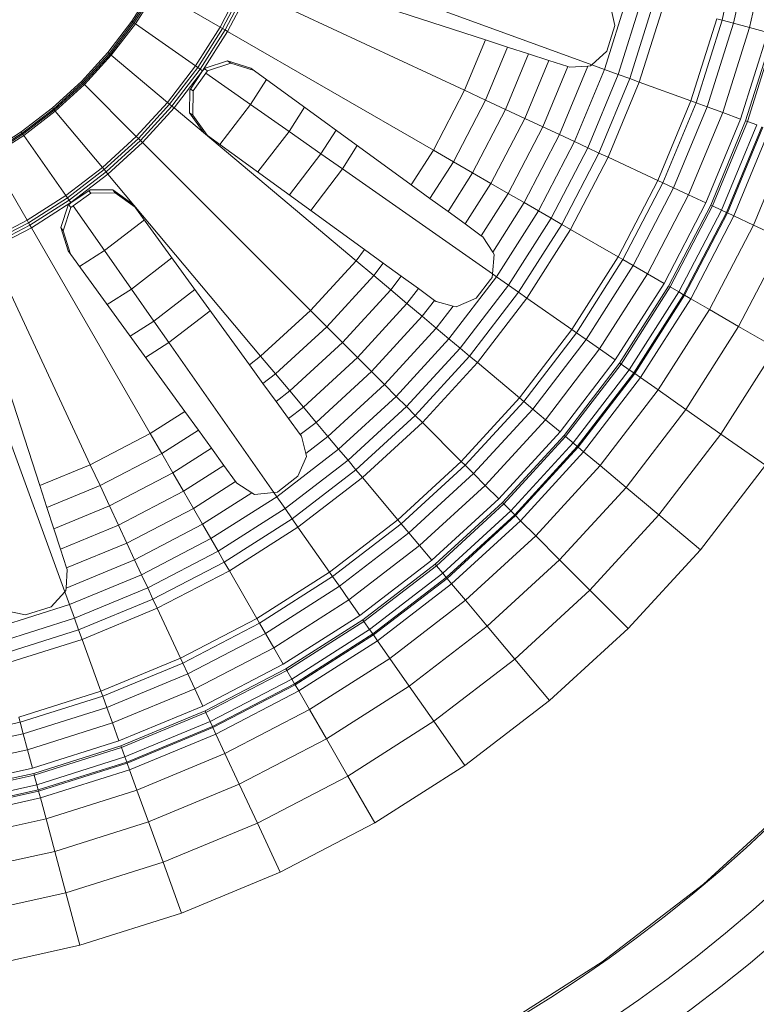
# Paper-space layout 'Foglio4' of a CAD drawing. Units: millimetres. Extents: x 5 to 757, y 5 to 292.
# Drawn here: x 617 to 622, y 162 to 170 of the extents above; entities that cross this region are included whole.
import ezdxf

# ---------------------------------------------------------------- set-up
doc = ezdxf.new("R2010")
doc.units = ezdxf.units.MM

psp = doc.layouts.new('Foglio4')

# ---------------------------------------------------------------- linework, layer by layer
at = {"color": 7, "linetype": 'Continuous', "lineweight": 15}
for p, q in [((621.9466, 170.3549), (621.8056, 169.7191)), ((622.0339, 170.3395), (621.8913, 169.6961)), ((622.1566, 170.3178), (622.0116, 169.6639)), ((620.0261, 169.5711), (618.6054, 170.0327)), ((617.3666, 169.7105), (617.5252, 169.9594)), ((617.3756, 169.7042), (617.5347, 169.9539)), ((618.1909, 169.9744), (618.031, 169.6674)), ((618.2104, 169.9653), (618.0498, 169.6566)), ((618.2302, 169.9561), (618.0686, 169.6457)), ((617.3846, 169.6979), (617.5442, 169.9484)), ((617.5537, 169.943), (617.3936, 169.6916)), ((617.5537, 169.943), (618.031, 169.6674)), ((618.2497, 169.9469), (618.0873, 169.6349)), ((619.869, 169.1919), (618.2497, 169.9469)), ((621.0974, 169.9088), (620.9208, 169.3488)), ((621.2033, 169.8805), (621.0238, 169.3113)), ((619.592, 169.8324), (620.8255, 169.3835)), ((620.9648, 169.8367), (620.9987, 169.6785)), ((621.2934, 169.8563), (621.1115, 169.2794)), ((621.3666, 169.8367), (621.1827, 169.2534)), ((617.1869, 169.4763), (617.3666, 169.7105)), ((617.1954, 169.4692), (617.3756, 169.7042)), ((617.2038, 169.4622), (617.3846, 169.6979)), ((617.3936, 169.6916), (617.2121, 169.4552)), ((617.3666, 169.7105), (617.3756, 169.7042)), ((617.3756, 169.7042), (617.3846, 169.6979)), ((617.3846, 169.6979), (617.3936, 169.6916)), ((617.3936, 169.6916), (617.8451, 169.3755)), ((618.031, 169.6674), (617.8451, 169.3755)), ((618.0498, 169.6566), (617.8628, 169.3631)), ((618.0498, 169.6566), (618.031, 169.6674)), ((618.0686, 169.6457), (618.0498, 169.6566)), ((620.9987, 169.6785), (620.9387, 169.4858)), ((621.7661, 169.7297), (621.5713, 169.112)), ((621.8056, 169.7191), (621.6098, 169.098)), ((621.8913, 169.6961), (621.6931, 169.0677)), ((621.8056, 169.7191), (621.7661, 169.7297)), ((621.8913, 169.6961), (621.8056, 169.7191)), ((622.0116, 169.6639), (621.8102, 169.025)), ((622.0116, 169.6639), (621.8913, 169.6961)), ((622.1505, 169.6267), (622.0116, 169.6639)), ((618.0686, 169.6457), (617.8806, 169.3506)), ((618.0873, 169.6349), (617.8983, 169.3382)), ((618.0873, 169.6349), (618.0686, 169.6457)), ((618.0873, 169.6349), (619.6346, 168.7416)), ((622.1505, 169.6267), (621.9453, 168.9759)), ((621.9829, 168.9622), (622.1892, 169.6163)), ((621.996, 168.9574), (622.2026, 169.6127)), ((620.0261, 169.5711), (619.869, 169.1919)), ((620.1912, 169.5174), (620.026, 169.1187)), ((620.1912, 169.5174), (620.0261, 169.5711)), ((620.3508, 169.4656), (620.1912, 169.5174)), ((616.9875, 169.2587), (617.1869, 169.4763)), ((616.9953, 169.2509), (617.1954, 169.4692)), ((617.0031, 169.2431), (617.2038, 169.4622)), ((617.2121, 169.4552), (617.0108, 169.2354)), ((617.1869, 169.4763), (617.1954, 169.4692)), ((617.1954, 169.4692), (617.2038, 169.4622)), ((617.2038, 169.4622), (617.2121, 169.4552)), ((617.2121, 169.4552), (617.6344, 169.1009)), ((620.3508, 169.4656), (620.1777, 169.0479)), ((620.5028, 169.4161), (620.3508, 169.4656)), ((620.9387, 169.4858), (620.8255, 169.3835)), ((617.8451, 169.3755), (617.6344, 169.1009)), ((617.8628, 169.3631), (617.6509, 169.087)), ((617.8451, 169.3755), (617.8628, 169.3631)), ((617.8628, 169.3631), (617.8806, 169.3506)), ((617.9176, 169.3579), (618.0869, 169.4142)), ((618.111, 169.3967), (617.936, 169.3384)), ((618.0869, 169.4142), (618.2616, 169.3581)), ((618.0869, 169.4142), (618.111, 169.3967)), ((618.2858, 169.3405), (618.111, 169.3967)), ((620.5028, 169.4161), (620.3224, 168.9805)), ((620.6455, 169.3698), (620.4581, 168.9172)), ((620.6455, 169.3698), (620.5028, 169.4161)), ((620.7963, 169.3734), (620.5831, 168.8588)), ((620.6577, 169.3658), (620.6455, 169.3698)), ((620.7963, 169.3734), (620.6577, 169.3658)), ((620.8155, 169.3748), (620.7963, 169.3734)), ((620.8255, 169.3835), (620.8155, 169.3748)), ((620.9208, 169.3488), (620.8255, 169.3835)), ((617.8806, 169.3506), (617.6676, 169.073)), ((617.8983, 169.3382), (617.6841, 169.0591)), ((617.8026, 169.1923), (617.8995, 169.3373)), ((617.9232, 169.3207), (617.8269, 169.1885)), ((617.8806, 169.3506), (617.8983, 169.3382)), ((617.8983, 169.3382), (617.8995, 169.3373)), ((617.8995, 169.3373), (617.9176, 169.3579)), ((617.9143, 169.3542), (617.936, 169.3384)), ((617.936, 169.3384), (617.9232, 169.3207)), ((617.9232, 169.3207), (618.2594, 169.0854)), ((618.2616, 169.3581), (619.4686, 168.4811)), ((620.9208, 169.3488), (620.6961, 168.8062)), ((621.0238, 169.3113), (620.7954, 168.7599)), ((621.0238, 169.3113), (620.9208, 169.3488)), ((621.1115, 169.2794), (621.0238, 169.3113)), ((616.7699, 169.0593), (616.9875, 169.2587)), ((616.777, 169.0508), (616.9953, 169.2509)), ((616.784, 169.0424), (617.0031, 169.2431)), ((617.0108, 169.2354), (616.791, 169.0341)), ((616.9875, 169.2587), (616.9953, 169.2509)), ((616.9953, 169.2509), (617.0031, 169.2431)), ((617.0031, 169.2431), (617.0108, 169.2354)), ((617.0108, 169.2354), (617.4005, 168.8457)), ((618.2594, 169.0854), (618.3788, 169.2729)), ((621.1115, 169.2794), (620.8799, 168.7204)), ((621.1827, 169.2534), (620.9486, 168.6884)), ((621.1827, 169.2534), (621.1115, 169.2794)), ((621.5713, 169.112), (621.1827, 169.2534)), ((617.8016, 169.0214), (617.8026, 169.1923)), ((617.8089, 169.2016), (617.8269, 169.1885)), ((617.8269, 169.1885), (617.8258, 169.0039)), ((619.869, 169.1919), (619.6346, 168.7416)), ((620.026, 169.1187), (619.869, 169.1919)), ((617.6344, 169.1009), (617.4005, 168.8457)), ((617.6509, 169.087), (617.4158, 168.8304)), ((617.6676, 169.073), (617.4312, 168.815)), ((617.6344, 169.1009), (617.6509, 169.087)), ((617.6509, 169.087), (617.6676, 169.073)), ((617.6676, 169.073), (617.6841, 169.0591)), ((618.0291, 168.7853), (618.2594, 169.0854)), ((618.2594, 169.0854), (618.5488, 168.8827)), ((618.5488, 168.8827), (618.6649, 169.065)), ((620.026, 169.1187), (619.7846, 168.655)), ((620.1777, 169.0479), (620.026, 169.1187)), ((621.5713, 169.112), (621.3235, 168.5136)), ((621.6098, 169.098), (621.3606, 168.4963)), ((621.6931, 169.0677), (621.4409, 168.4589)), ((621.6098, 169.098), (621.5713, 169.112)), ((621.6931, 169.0677), (621.6098, 169.098)), ((621.8102, 169.025), (621.6931, 169.0677)), ((616.5357, 168.8796), (616.7699, 169.0593)), ((616.542, 168.8706), (616.777, 169.0508)), ((616.5483, 168.8616), (616.784, 169.0424)), ((616.791, 169.0341), (616.5546, 168.8526)), ((616.7699, 169.0593), (616.777, 169.0508)), ((616.777, 169.0508), (616.784, 169.0424)), ((616.784, 169.0424), (616.791, 169.0341)), ((616.791, 169.0341), (617.1453, 168.6118)), ((617.6841, 169.0591), (617.4465, 168.7997)), ((619.0528, 167.9107), (617.6841, 169.0591)), ((617.9091, 168.8725), (617.8016, 169.0214)), ((617.8258, 169.0039), (617.8016, 169.0214)), ((617.8258, 169.0039), (617.9333, 168.855)), ((620.1777, 169.0479), (619.9296, 168.5712)), ((620.3224, 168.9805), (620.1777, 169.0479)), ((621.8102, 169.025), (621.5539, 168.4062)), ((621.9453, 168.9759), (621.8102, 169.025)), ((620.3224, 168.9805), (620.0678, 168.4914)), ((620.4581, 168.9172), (620.1975, 168.4166)), ((620.4581, 168.9172), (620.3224, 168.9805)), ((620.5831, 168.8588), (620.4581, 168.9172)), ((621.9453, 168.9759), (621.6842, 168.3454)), ((621.7204, 168.3285), (621.9829, 168.9622)), ((621.733, 168.3227), (621.996, 168.9574)), ((621.8007, 168.2911), (622.0661, 168.9319)), ((621.8378, 168.2738), (622.1046, 168.9179)), ((621.9829, 168.9622), (621.996, 168.9574)), ((621.996, 168.9574), (622.0661, 168.9319)), ((616.2868, 168.721), (616.5357, 168.8796)), ((616.2923, 168.7115), (616.542, 168.8706)), ((616.2978, 168.702), (616.5483, 168.8616)), ((616.5546, 168.8526), (616.3032, 168.6925)), ((616.5357, 168.8796), (616.542, 168.8706)), ((616.542, 168.8706), (616.5483, 168.8616)), ((616.5483, 168.8616), (616.5546, 168.8526)), ((616.5546, 168.8526), (616.8707, 168.4011)), ((617.4005, 168.8457), (617.1453, 168.6118)), ((617.4005, 168.8457), (617.4158, 168.8304)), ((619.1173, 167.9947), (617.9091, 168.8725)), ((618.3148, 168.5778), (618.5488, 168.8827)), ((618.5488, 168.8827), (618.7891, 168.7144)), ((618.7891, 168.7144), (618.9025, 168.8924)), ((620.5831, 168.8588), (620.317, 168.3476)), ((620.6961, 168.8062), (620.5831, 168.8588)), ((622.1126, 168.915), (621.8455, 168.2702)), ((622.1633, 168.8965), (621.8944, 168.2474)), ((617.4158, 168.8304), (617.1592, 168.5953)), ((617.4312, 168.815), (617.1732, 168.5786)), ((617.4465, 168.7997), (617.1871, 168.5621)), ((617.4158, 168.8304), (617.4312, 168.815)), ((617.4312, 168.815), (617.4465, 168.7997)), ((618.7098, 167.5364), (617.4465, 168.7997)), ((618.951, 168.6011), (619.0626, 168.7761)), ((620.6961, 168.8062), (620.4249, 168.2853)), ((620.7954, 168.7599), (620.6961, 168.8062)), ((622.3151, 168.8413), (622.0408, 168.1791)), ((618.552, 168.4054), (618.7891, 168.7144)), ((618.7891, 168.7144), (618.951, 168.6011)), ((619.4686, 168.4811), (619.6346, 168.7416)), ((619.7846, 168.655), (619.6346, 168.7416)), ((620.7954, 168.7599), (620.5198, 168.2305)), ((620.8799, 168.7204), (620.6006, 168.1838)), ((620.8799, 168.7204), (620.7954, 168.7599)), ((620.9486, 168.6884), (620.8799, 168.7204)), ((616.3032, 168.6925), (616.5788, 168.2152)), ((619.7846, 168.655), (619.6089, 168.3792)), ((619.9296, 168.5712), (619.7846, 168.655)), ((620.9486, 168.6884), (620.6662, 168.1459)), ((621.3235, 168.5136), (620.9486, 168.6884)), ((617.1453, 168.6118), (616.8707, 168.4011)), ((617.1592, 168.5953), (616.8831, 168.3834)), ((617.1732, 168.5786), (616.8956, 168.3656)), ((617.1871, 168.5621), (616.908, 168.3479)), ((617.1592, 168.5953), (617.1453, 168.6118)), ((617.1732, 168.5786), (617.1592, 168.5953)), ((617.1871, 168.5621), (617.1732, 168.5786)), ((617.1871, 168.5621), (618.3355, 167.1934)), ((618.7118, 168.2893), (618.951, 168.6011)), ((618.951, 168.6011), (620.0785, 167.8116)), ((619.9296, 168.5712), (619.7445, 168.2807)), ((620.0678, 168.4914), (619.9296, 168.5712)), ((619.4686, 168.4811), (619.6089, 168.3792)), ((620.0678, 168.4914), (619.8737, 168.1868)), ((620.1975, 168.4166), (620.0678, 168.4914)), ((621.3235, 168.5136), (621.0244, 167.9391)), ((621.3606, 168.4963), (621.0599, 167.9187)), ((621.3606, 168.4963), (621.3235, 168.5136)), ((621.4409, 168.4589), (621.3606, 168.4963)), ((616.8707, 168.4011), (616.5788, 168.2152)), ((616.8707, 168.4011), (616.8831, 168.3834)), ((616.9089, 168.3467), (617.0539, 168.4436)), ((617.0577, 168.4193), (616.9255, 168.323)), ((617.0446, 168.4373), (617.0577, 168.4193)), ((617.0539, 168.4436), (617.2248, 168.4446)), ((617.2423, 168.4204), (617.0577, 168.4193)), ((617.2248, 168.4446), (617.3737, 168.3371)), ((617.2248, 168.4446), (617.2423, 168.4204)), ((617.3912, 168.3129), (617.2423, 168.4204)), ((620.1975, 168.4166), (619.995, 168.0987)), ((620.317, 168.3476), (620.1975, 168.4166)), ((621.4409, 168.4589), (621.1367, 167.8743)), ((621.5539, 168.4062), (621.2446, 167.812)), ((621.5539, 168.4062), (621.4409, 168.4589)), ((621.6842, 168.3454), (621.5539, 168.4062)), ((616.8831, 168.3834), (616.5896, 168.1964)), ((616.8956, 168.3656), (616.6005, 168.1776)), ((616.908, 168.3479), (616.6113, 168.1589)), ((616.832, 168.1593), (616.8883, 168.3286)), ((616.8831, 168.3834), (616.8956, 168.3656)), ((616.8883, 168.3286), (616.9089, 168.3467)), ((616.892, 168.3319), (616.9078, 168.3102)), ((616.8956, 168.3656), (616.908, 168.3479)), ((616.908, 168.3479), (616.9089, 168.3467)), ((617.3737, 168.3371), (618.2515, 167.1289)), ((619.6089, 168.3792), (619.7445, 168.2807)), ((620.317, 168.3476), (620.0804, 167.9762)), ((620.4249, 168.2853), (620.317, 168.3476)), ((621.6842, 168.3454), (621.3691, 167.7401)), ((621.4037, 167.7201), (621.7204, 168.3285)), ((621.7204, 168.3285), (621.733, 168.3227)), ((616.9078, 168.3102), (616.8495, 168.1352)), ((616.9255, 168.323), (616.9078, 168.3102)), ((616.9255, 168.323), (617.1608, 167.9868)), ((619.7445, 168.2807), (619.8737, 168.1868)), ((620.4249, 168.2853), (620.1094, 167.79)), ((620.5198, 168.2305), (620.4249, 168.2853)), ((621.4158, 167.7132), (621.733, 168.3227)), ((621.4804, 167.6759), (621.8007, 168.2911)), ((621.8378, 168.2738), (621.5159, 167.6554)), ((621.8455, 168.2702), (621.5233, 167.6511)), ((621.733, 168.3227), (621.8007, 168.2911)), ((621.8007, 168.2911), (621.8378, 168.2738)), ((621.8378, 168.2738), (621.8455, 168.2702)), ((621.8944, 168.2474), (621.8455, 168.2702)), ((616.5788, 168.2152), (616.2718, 168.0553)), ((616.5896, 168.1964), (616.2809, 168.0358)), ((616.6005, 168.1776), (616.2901, 168.016)), ((616.5788, 168.2152), (616.5896, 168.1964)), ((616.5896, 168.1964), (616.6005, 168.1776)), ((616.6005, 168.1776), (616.6113, 168.1589)), ((617.1608, 167.9868), (617.4609, 168.2171)), ((619.8737, 168.1868), (619.995, 168.0987)), ((620.5198, 168.2305), (620.1991, 167.7271)), ((620.6006, 168.1838), (620.2756, 167.6736)), ((620.6006, 168.1838), (620.5198, 168.2305)), ((620.6662, 168.1459), (620.6006, 168.1838)), ((621.8944, 168.2474), (621.57, 167.6242)), ((622.0408, 168.1791), (621.7099, 167.5434)), ((622.0408, 168.1791), (621.8944, 168.2474)), ((622.2711, 168.0717), (622.0408, 168.1791)), ((616.6113, 168.1589), (616.2993, 167.9965)), ((617.5046, 166.6116), (616.6113, 168.1589)), ((616.8881, 167.9846), (616.832, 168.1593)), ((616.8495, 168.1352), (616.832, 168.1593)), ((616.8495, 168.1352), (616.9057, 167.9604)), ((620.6662, 168.1459), (620.3376, 167.6301)), ((621.0244, 167.9391), (620.6662, 168.1459)), ((619.995, 168.0987), (620.007, 168.0899)), ((620.007, 168.0899), (620.0804, 167.9762)), ((622.2711, 168.0717), (621.93, 167.4163)), ((617.0543, 166.3772), (616.2993, 167.9965)), ((617.7651, 166.7776), (616.8881, 167.9846)), ((616.9733, 167.8674), (617.1608, 167.9868)), ((617.1608, 167.9868), (617.3635, 167.6974)), ((619.1173, 167.9947), (619.0528, 167.9107)), ((619.2573, 167.893), (619.1173, 167.9947)), ((620.0922, 167.9572), (620.0785, 167.8116)), ((620.0804, 167.9762), (620.0922, 167.9572)), ((617.3635, 167.6974), (617.6684, 167.9314)), ((619.0528, 167.9107), (618.7098, 167.5364)), ((619.1855, 167.7993), (619.0528, 167.9107)), ((619.2573, 167.893), (619.1855, 167.7993)), ((619.3927, 167.7946), (619.2573, 167.893)), ((621.0244, 167.9391), (620.6764, 167.3929)), ((621.0599, 167.9187), (620.71, 167.3694)), ((621.0599, 167.9187), (621.0244, 167.9391)), ((621.1367, 167.8743), (621.0599, 167.9187)), ((620.0785, 167.8116), (620.0755, 167.784)), ((620.1094, 167.79), (620.0785, 167.8116)), ((621.1367, 167.8743), (620.7826, 167.3186)), ((621.2446, 167.812), (620.8847, 167.2471)), ((621.2446, 167.812), (621.1367, 167.8743)), ((621.3691, 167.7401), (621.2446, 167.812)), ((619.1855, 167.7993), (618.8323, 167.4139)), ((619.3138, 167.6917), (619.1855, 167.7993)), ((619.3927, 167.7946), (619.3138, 167.6917)), ((619.5217, 167.7009), (619.3927, 167.7946)), ((620.1094, 167.79), (619.7518, 167.3241)), ((620.064, 167.7683), (619.9555, 167.6302)), ((620.0755, 167.784), (620.064, 167.7683)), ((620.1991, 167.7271), (620.1094, 167.79)), ((621.3691, 167.7401), (621.0025, 167.1646)), ((617.1812, 167.5813), (617.3635, 167.6974)), ((617.3635, 167.6974), (617.5318, 167.4571)), ((617.5318, 167.4571), (617.8408, 167.6942)), ((619.3138, 167.6917), (618.9507, 167.2955)), ((619.436, 167.5891), (619.3138, 167.6917)), ((619.5217, 167.7009), (619.436, 167.5891)), ((619.6428, 167.6129), (619.5217, 167.7009)), ((620.1991, 167.7271), (619.8358, 167.2536)), ((620.2756, 167.6736), (619.9073, 167.1937)), ((620.2756, 167.6736), (620.1991, 167.7271)), ((620.3376, 167.6301), (620.2756, 167.6736)), ((621.0352, 167.1417), (621.4037, 167.7201)), ((621.0466, 167.1337), (621.4158, 167.7132)), ((621.4804, 167.6759), (621.1077, 167.0909)), ((621.4037, 167.7201), (621.4158, 167.7132)), ((621.4158, 167.7132), (621.4804, 167.6759)), ((621.4804, 167.6759), (621.5159, 167.6554)), ((616.2135, 167.6408), (616.6751, 166.2201)), ((619.436, 167.5891), (619.0635, 167.1827)), ((619.5507, 167.4929), (619.436, 167.5891)), ((619.6428, 167.6129), (619.5507, 167.4929)), ((619.6544, 167.6045), (619.6428, 167.6129)), ((619.7839, 167.5703), (619.6544, 167.6045)), ((619.9555, 167.6302), (619.8066, 167.5647)), ((620.3376, 167.6301), (619.9653, 167.1449)), ((620.6764, 167.3929), (620.3376, 167.6301)), ((621.5159, 167.6554), (621.1413, 167.0674)), ((621.5233, 167.6511), (621.1483, 167.0625)), ((621.57, 167.6242), (621.1924, 167.0316)), ((621.5233, 167.6511), (621.5159, 167.6554)), ((621.57, 167.6242), (621.5233, 167.6511)), ((621.7099, 167.5434), (621.57, 167.6242)), ((617.6451, 167.2952), (617.9569, 167.5344)), ((618.7098, 167.5364), (618.3355, 167.1934)), ((618.7098, 167.5364), (618.8323, 167.4139)), ((619.7839, 167.5703), (619.6564, 167.4042)), ((619.8066, 167.5647), (619.7839, 167.5703)), ((621.7099, 167.5434), (621.3248, 166.9389)), ((621.93, 167.4163), (621.7099, 167.5434)), ((617.3538, 167.3437), (617.5318, 167.4571)), ((617.5318, 167.4571), (617.6451, 167.2952)), ((619.5507, 167.4929), (619.1694, 167.0768)), ((619.6564, 167.4042), (619.5507, 167.4929)), ((618.8323, 167.4139), (618.4469, 167.0607)), ((618.8323, 167.4139), (618.9507, 167.2955)), ((619.6564, 167.4042), (619.267, 166.9792)), ((619.6564, 167.4042), (619.7518, 167.3241)), ((620.6764, 167.3929), (620.2822, 166.8791)), ((620.71, 167.3694), (620.3135, 166.8528)), ((620.71, 167.3694), (620.6764, 167.3929)), ((620.7826, 167.3186), (620.71, 167.3694)), ((621.93, 167.4163), (621.533, 166.7932)), ((622.2095, 167.255), (621.93, 167.4163)), ((617.6451, 167.2952), (617.4701, 167.1836)), ((617.6451, 167.2952), (618.4346, 166.1677)), ((618.9507, 167.2955), (618.5545, 166.9324)), ((618.9507, 167.2955), (619.0635, 167.1827)), ((619.7518, 167.3241), (619.3551, 166.8911)), ((619.7518, 167.3241), (619.8358, 167.2536)), ((620.7826, 167.3186), (620.3814, 166.7958)), ((620.8847, 167.2471), (620.7826, 167.3186)), ((619.8358, 167.2536), (619.4326, 166.8136)), ((619.8358, 167.2536), (619.9073, 167.1937)), ((620.8847, 167.2471), (620.4769, 166.7157)), ((621.0025, 167.1646), (620.8847, 167.2471)), ((622.2095, 167.255), (621.7973, 166.608)), ((618.2515, 167.1289), (618.3355, 167.1934)), ((618.3355, 167.1934), (618.4469, 167.0607)), ((619.0635, 167.1827), (618.6571, 166.8102)), ((619.0635, 167.1827), (619.1694, 167.0768)), ((619.9073, 167.1937), (619.4986, 166.7476)), ((619.9653, 167.1449), (619.5522, 166.694)), ((619.9073, 167.1937), (619.9653, 167.1449)), ((620.2822, 166.8791), (619.9653, 167.1449)), ((621.0025, 167.1646), (620.5871, 166.6233)), ((620.6177, 166.5975), (621.0352, 167.1417)), ((621.0352, 167.1417), (621.0466, 167.1337)), ((618.2515, 167.1289), (618.3532, 166.9889)), ((619.1694, 167.0768), (618.7533, 166.6955)), ((619.1694, 167.0768), (619.267, 166.9792)), ((621.0466, 167.1337), (620.6283, 166.5886)), ((621.1077, 167.0909), (620.6855, 166.5406)), ((621.1413, 167.0674), (620.7169, 166.5143)), ((621.0466, 167.1337), (621.1077, 167.0909)), ((621.1413, 167.0674), (621.1077, 167.0909)), ((621.1483, 167.0625), (621.1413, 167.0674)), ((618.4469, 167.0607), (618.3532, 166.9889)), ((618.4469, 167.0607), (618.5545, 166.9324)), ((621.1483, 167.0625), (620.7234, 166.5088)), ((621.1924, 167.0316), (620.7647, 166.4742)), ((621.1924, 167.0316), (621.1483, 167.0625)), ((621.3248, 166.9389), (621.1924, 167.0316)), ((618.3532, 166.9889), (618.4516, 166.8535)), ((618.5545, 166.9324), (618.4516, 166.8535)), ((618.5545, 166.9324), (618.6571, 166.8102)), ((619.267, 166.9792), (618.842, 166.5898)), ((619.267, 166.9792), (619.3551, 166.8911)), ((621.3248, 166.9389), (620.8885, 166.3703)), ((621.533, 166.7932), (621.3248, 166.9389)), ((618.4516, 166.8535), (618.5453, 166.7245)), ((619.3551, 166.8911), (618.9221, 166.4944)), ((619.3551, 166.8911), (619.4326, 166.8136)), ((619.8446, 166.4016), (620.2822, 166.8791)), ((620.3135, 166.8528), (619.8735, 166.3727)), ((620.3135, 166.8528), (620.2822, 166.8791)), ((620.3814, 166.7958), (620.3135, 166.8528)), ((617.7651, 166.7776), (617.5046, 166.6116)), ((617.867, 166.6373), (617.7651, 166.7776)), ((618.6571, 166.8102), (618.5453, 166.7245)), ((618.6571, 166.8102), (618.7533, 166.6955)), ((619.4326, 166.8136), (618.9926, 166.4104)), ((619.4326, 166.8136), (619.4986, 166.7476)), ((620.3814, 166.7958), (619.9363, 166.3099)), ((620.4769, 166.7157), (620.3814, 166.7958)), ((621.533, 166.7932), (621.0832, 166.207)), ((621.7973, 166.608), (621.533, 166.7932)), ((618.5453, 166.7245), (618.6333, 166.6034)), ((618.7533, 166.6955), (618.6333, 166.6034)), ((618.7533, 166.6955), (618.842, 166.5898)), ((619.4986, 166.7476), (619.0525, 166.3389)), ((619.4986, 166.7476), (619.5522, 166.694)), ((620.4769, 166.7157), (620.0244, 166.2218)), ((620.5871, 166.6233), (620.4769, 166.7157)), ((616.8627, 165.4207), (616.4138, 166.6542)), ((617.867, 166.6373), (617.5912, 166.4616)), ((617.9655, 166.5017), (617.867, 166.6373)), ((619.5522, 166.694), (619.1013, 166.2809)), ((619.8446, 166.4016), (619.5522, 166.694)), ((620.5871, 166.6233), (620.126, 166.1202)), ((617.5046, 166.6116), (617.0543, 166.3772)), ((617.5912, 166.4616), (617.5046, 166.6116)), ((618.6333, 166.6034), (618.6417, 166.5918)), ((618.6417, 166.5918), (618.6759, 166.4623)), ((618.842, 166.5898), (618.6759, 166.4623)), ((618.842, 166.5898), (618.9221, 166.4944)), ((620.1543, 166.0919), (620.6177, 166.5975)), ((620.6283, 166.5886), (620.1641, 166.0821)), ((620.6177, 166.5975), (620.6283, 166.5886)), ((620.6855, 166.5406), (620.6283, 166.5886)), ((621.7973, 166.608), (621.3304, 165.9995)), ((622.1313, 166.3742), (621.7973, 166.608)), ((617.9655, 166.5017), (617.675, 166.3166)), ((618.0594, 166.3725), (617.9655, 166.5017)), ((618.9221, 166.4944), (618.4562, 166.1368)), ((618.9221, 166.4944), (618.9926, 166.4104)), ((620.6855, 166.5406), (620.2169, 166.0293)), ((620.7169, 166.5143), (620.2459, 166.0003)), ((620.7234, 166.5088), (620.2519, 165.9943)), ((620.7647, 166.4742), (620.29, 165.9562)), ((620.7169, 166.5143), (620.6855, 166.5406)), ((620.7234, 166.5088), (620.7169, 166.5143)), ((620.7647, 166.4742), (620.7234, 166.5088)), ((620.8885, 166.3703), (620.7647, 166.4742)), ((617.5912, 166.4616), (617.1275, 166.2202)), ((617.675, 166.3166), (617.5912, 166.4616)), ((618.9926, 166.4104), (618.5191, 166.0471)), ((618.6815, 166.4396), (618.616, 166.2907)), ((618.6759, 166.4623), (618.6815, 166.4396)), ((618.9926, 166.4104), (619.0525, 166.3389)), ((619.3671, 165.964), (619.8446, 166.4016)), ((619.8735, 166.3727), (619.8446, 166.4016)), ((617.0543, 166.3772), (616.6751, 166.2201)), ((617.0543, 166.3772), (617.1275, 166.2202)), ((618.0594, 166.3725), (617.7548, 166.1784)), ((618.1475, 166.2512), (618.0594, 166.3725)), ((619.0525, 166.3389), (618.5726, 165.9706)), ((619.0525, 166.3389), (619.1013, 166.2809)), ((619.8735, 166.3727), (619.3934, 165.9327)), ((619.9363, 166.3099), (619.8735, 166.3727)), ((620.8885, 166.3703), (620.4043, 165.8419)), ((621.0832, 166.207), (620.8885, 166.3703)), ((622.1313, 166.3742), (621.6427, 165.7375)), ((617.675, 166.3166), (617.1983, 166.0685)), ((617.675, 166.3166), (617.7548, 166.1784)), ((618.1475, 166.2512), (617.8296, 166.0487)), ((618.1563, 166.2392), (618.1475, 166.2512)), ((618.616, 166.2907), (618.4779, 166.1822)), ((619.1013, 166.2809), (618.6161, 165.9086)), ((619.3671, 165.964), (619.1013, 166.2809)), ((619.9363, 166.3099), (619.4504, 165.8647)), ((620.0244, 166.2218), (619.9363, 166.3099)), ((616.6751, 166.2201), (616.7288, 166.055)), ((617.1275, 166.2202), (616.7288, 166.055)), ((617.1275, 166.2202), (617.1983, 166.0685)), ((617.7548, 166.1784), (617.2657, 165.9238)), ((617.7548, 166.1784), (617.8296, 166.0487)), ((618.27, 166.1658), (618.1563, 166.2392)), ((618.4779, 166.1822), (618.4622, 166.1707)), ((620.0244, 166.2218), (619.5305, 165.7693)), ((620.126, 166.1202), (620.0244, 166.2218)), ((621.0832, 166.207), (620.584, 165.6622)), ((621.3304, 165.9995), (621.0832, 166.207)), ((618.27, 166.1658), (617.8986, 165.9292)), ((618.4562, 166.1368), (617.9609, 165.8213)), ((618.289, 166.154), (618.27, 166.1658)), ((618.4346, 166.1677), (618.289, 166.154)), ((618.4622, 166.1707), (618.4346, 166.1677)), ((618.4346, 166.1677), (618.4562, 166.1368)), ((618.4562, 166.1368), (618.5191, 166.0471)), ((620.126, 166.1202), (619.6229, 165.6591)), ((616.7288, 166.055), (616.7806, 165.8954)), ((617.1983, 166.0685), (616.7806, 165.8954)), ((617.1983, 166.0685), (617.2657, 165.9238)), ((617.8296, 166.0487), (617.329, 165.7881)), ((617.8296, 166.0487), (617.8986, 165.9292)), ((618.5191, 166.0471), (618.0157, 165.7264)), ((618.5191, 166.0471), (618.5726, 165.9706)), ((619.6487, 165.6285), (620.1543, 166.0919)), ((620.1641, 166.0821), (619.6576, 165.6179)), ((620.2169, 166.0293), (619.7056, 165.5607)), ((620.1641, 166.0821), (620.1543, 166.0919)), ((620.2169, 166.0293), (620.1641, 166.0821)), ((620.2459, 166.0003), (620.2169, 166.0293)), ((618.5726, 165.9706), (618.0624, 165.6456)), ((618.5726, 165.9706), (618.6161, 165.9086)), ((618.8533, 165.5698), (619.3671, 165.964)), ((619.3934, 165.9327), (619.3671, 165.964)), ((620.2459, 166.0003), (619.7319, 165.5293)), ((620.2519, 165.9943), (619.7374, 165.5228)), ((620.29, 165.9562), (619.772, 165.4815)), ((620.2519, 165.9943), (620.2459, 166.0003)), ((620.29, 165.9562), (620.2519, 165.9943)), ((620.4043, 165.8419), (620.29, 165.9562)), ((621.3304, 165.9995), (620.8122, 165.434)), ((621.6427, 165.7375), (621.3304, 165.9995)), ((616.7806, 165.8954), (616.8301, 165.7434)), ((617.2657, 165.9238), (616.8301, 165.7434)), ((617.2657, 165.9238), (617.329, 165.7881)), ((617.8986, 165.9292), (617.3873, 165.6631)), ((617.8986, 165.9292), (617.9609, 165.8213)), ((618.6161, 165.9086), (618.1003, 165.58)), ((618.8533, 165.5698), (618.6161, 165.9086)), ((618.8768, 165.5362), (619.3934, 165.9327)), ((619.4504, 165.8647), (619.3934, 165.9327)), ((617.9609, 165.8213), (617.44, 165.5501)), ((617.9609, 165.8213), (618.0157, 165.7264)), ((619.4504, 165.8647), (618.9276, 165.4636)), ((619.5305, 165.7693), (619.4504, 165.8647)), ((620.4043, 165.8419), (619.8759, 165.3577)), ((620.584, 165.6622), (620.4043, 165.8419)), ((616.8301, 165.7434), (616.8764, 165.6007)), ((617.329, 165.7881), (616.8764, 165.6007)), ((617.329, 165.7881), (617.3873, 165.6631)), ((619.5305, 165.7693), (618.9991, 165.3615)), ((619.6229, 165.6591), (619.5305, 165.7693)), ((621.6427, 165.7375), (621.1004, 165.1458)), ((617.3873, 165.6631), (616.8728, 165.4499)), ((617.3873, 165.6631), (617.44, 165.5501)), ((618.0157, 165.7264), (617.4863, 165.4508)), ((618.0157, 165.7264), (618.0624, 165.6456)), ((619.6229, 165.6591), (619.0816, 165.2437)), ((620.584, 165.6622), (620.0392, 165.163)), ((620.8122, 165.434), (620.584, 165.6622)), ((616.8804, 165.5885), (616.8728, 165.4499)), ((616.8764, 165.6007), (616.8804, 165.5885)), ((618.0624, 165.6456), (617.5258, 165.3663)), ((618.0624, 165.6456), (618.1003, 165.58)), ((619.1045, 165.211), (619.6487, 165.6285)), ((619.6576, 165.6179), (619.1125, 165.1996)), ((619.6576, 165.6179), (619.6487, 165.6285)), ((619.7056, 165.5607), (619.6576, 165.6179)), ((617.44, 165.5501), (616.8974, 165.3254)), ((617.44, 165.5501), (617.4863, 165.4508)), ((618.1003, 165.58), (617.5578, 165.2976)), ((618.3071, 165.2218), (618.1003, 165.58)), ((618.3071, 165.2218), (618.8533, 165.5698)), ((618.3275, 165.1863), (618.8768, 165.5362)), ((618.8768, 165.5362), (618.8533, 165.5698)), ((618.9276, 165.4636), (618.8768, 165.5362)), ((619.7056, 165.5607), (619.1553, 165.1384)), ((619.7319, 165.5293), (619.1788, 165.1049)), ((619.7374, 165.5228), (619.1837, 165.0979)), ((619.7319, 165.5293), (619.7056, 165.5607)), ((619.7374, 165.5228), (619.7319, 165.5293)), ((619.772, 165.4815), (619.7374, 165.5228)), ((616.8728, 165.4499), (616.8714, 165.4307)), ((617.4863, 165.4508), (616.9349, 165.2224)), ((617.4863, 165.4508), (617.5258, 165.3663)), ((618.9276, 165.4636), (618.3719, 165.1095)), ((618.9991, 165.3615), (618.9276, 165.4636)), ((619.772, 165.4815), (619.2146, 165.0538)), ((619.8759, 165.3577), (619.772, 165.4815)), ((616.8627, 165.4207), (616.7604, 165.3075)), ((616.8714, 165.4307), (616.8627, 165.4207)), ((616.8627, 165.4207), (616.8974, 165.3254)), ((617.5258, 165.3663), (616.9668, 165.1347)), ((617.5258, 165.3663), (617.5578, 165.2976)), ((620.8122, 165.434), (620.2467, 164.9158)), ((621.1004, 165.1458), (620.8122, 165.434)), ((616.8974, 165.3254), (616.3374, 165.1488)), ((616.7604, 165.3075), (616.5677, 165.2475)), ((616.8974, 165.3254), (616.9349, 165.2224)), ((617.5578, 165.2976), (616.9928, 165.0635)), ((617.7326, 164.9227), (617.5578, 165.2976)), ((618.9991, 165.3615), (618.4341, 165.0016)), ((619.0816, 165.2437), (618.9991, 165.3615)), ((619.8759, 165.3577), (619.3073, 164.9214)), ((620.0392, 165.163), (619.8759, 165.3577)), ((616.9349, 165.2224), (616.3657, 165.0429)), ((616.5677, 165.2475), (616.4095, 165.2814)), ((616.9349, 165.2224), (616.9668, 165.1347)), ((617.7326, 164.9227), (618.3071, 165.2218)), ((618.3275, 165.1863), (618.3071, 165.2218)), ((619.0816, 165.2437), (618.5061, 164.8771)), ((617.7499, 164.8856), (618.3275, 165.1863)), ((618.3719, 165.1095), (618.3275, 165.1863)), ((618.5261, 164.8425), (619.1045, 165.211)), ((619.1125, 165.1996), (618.533, 164.8304)), ((619.1125, 165.1996), (619.1045, 165.211)), ((619.1553, 165.1384), (619.1125, 165.1996)), ((620.0392, 165.163), (619.453, 164.7132)), ((620.2467, 164.9158), (620.0392, 165.163)), ((621.1004, 165.1458), (620.5087, 164.6035)), ((616.9668, 165.1347), (616.3899, 164.9528)), ((616.9668, 165.1347), (616.9928, 165.0635)), ((617.7873, 164.8053), (618.3719, 165.1095)), ((618.4341, 165.0016), (618.3719, 165.1095)), ((619.1553, 165.1384), (618.5703, 164.7658)), ((619.1788, 165.1049), (618.5908, 164.7303)), ((619.1837, 165.0979), (618.5951, 164.7229)), ((619.1788, 165.1049), (619.1553, 165.1384)), ((619.1837, 165.0979), (619.1788, 165.1049)), ((619.2146, 165.0538), (619.1837, 165.0979)), ((616.9928, 165.0635), (616.4095, 164.8796)), ((617.1342, 164.6749), (616.9928, 165.0635)), ((618.4341, 165.0016), (617.84, 164.6923)), ((618.5061, 164.8771), (618.4341, 165.0016)), ((619.2146, 165.0538), (618.622, 164.6762)), ((619.3073, 164.9214), (619.2146, 165.0538)), ((617.1342, 164.6749), (617.7326, 164.9227)), ((617.7499, 164.8856), (617.7326, 164.9227)), ((619.3073, 164.9214), (618.7028, 164.5363)), ((619.453, 164.7132), (619.3073, 164.9214)), ((617.1482, 164.6364), (617.7499, 164.8856)), ((617.7873, 164.8053), (617.7499, 164.8856)), ((618.5061, 164.8771), (617.9008, 164.562)), ((620.2467, 164.9158), (619.6382, 164.4489)), ((620.5087, 164.6035), (620.2467, 164.9158)), ((617.1785, 164.5531), (617.7873, 164.8053)), ((617.84, 164.6923), (617.7873, 164.8053)), ((617.9177, 164.5257), (618.5261, 164.8425)), ((618.533, 164.8304), (617.9235, 164.5132)), ((618.533, 164.8304), (618.5261, 164.8425)), ((618.5703, 164.7658), (618.533, 164.8304)), ((618.5703, 164.7658), (617.9551, 164.4455)), ((618.5908, 164.7303), (617.9724, 164.4084)), ((618.5951, 164.7229), (617.976, 164.4007)), ((618.5908, 164.7303), (618.5703, 164.7658)), ((618.5951, 164.7229), (618.5908, 164.7303)), ((618.622, 164.6762), (618.5951, 164.7229)), ((619.453, 164.7132), (618.8299, 164.3162)), ((619.6382, 164.4489), (619.453, 164.7132)), ((616.5165, 164.4801), (617.1342, 164.6749)), ((616.5271, 164.4406), (617.1482, 164.6364)), ((617.1482, 164.6364), (617.1342, 164.6749)), ((617.1785, 164.5531), (617.1482, 164.6364)), ((617.84, 164.6923), (617.2212, 164.436)), ((617.9008, 164.562), (617.84, 164.6923)), ((618.622, 164.6762), (617.9988, 164.3518)), ((618.7028, 164.5363), (618.622, 164.6762)), ((616.5501, 164.3549), (617.1785, 164.5531)), ((617.2212, 164.436), (617.1785, 164.5531)), ((617.9008, 164.562), (617.2703, 164.3009)), ((620.5087, 164.6035), (619.872, 164.1149)), ((616.5271, 164.4406), (616.5165, 164.4801)), ((617.284, 164.2633), (617.9177, 164.5257)), ((617.9235, 164.5132), (617.2888, 164.2502)), ((617.9235, 164.5132), (617.9177, 164.5257)), ((617.9551, 164.4455), (617.9235, 164.5132)), ((618.7028, 164.5363), (618.0671, 164.2054)), ((618.8299, 164.3162), (618.7028, 164.5363)), ((615.8913, 164.2996), (616.5271, 164.4406)), ((616.5501, 164.3549), (616.5271, 164.4406)), ((616.5823, 164.2346), (617.2212, 164.436)), ((617.2703, 164.3009), (617.2212, 164.436)), ((617.9551, 164.4455), (617.3143, 164.1801)), ((617.9724, 164.4084), (617.3283, 164.1416)), ((617.976, 164.4007), (617.3312, 164.1336)), ((617.9724, 164.4084), (617.9551, 164.4455)), ((617.976, 164.4007), (617.9724, 164.4084)), ((617.9988, 164.3518), (617.976, 164.4007)), ((619.6382, 164.4489), (618.9912, 164.0367)), ((619.872, 164.1149), (619.6382, 164.4489)), ((615.9067, 164.2123), (616.5501, 164.3549)), ((616.5823, 164.2346), (616.5501, 164.3549)), ((617.9988, 164.3518), (617.3497, 164.0829)), ((618.0671, 164.2054), (617.9988, 164.3518)), ((617.2703, 164.3009), (616.6195, 164.0957)), ((616.6299, 164.057), (617.284, 164.2633)), ((617.2888, 164.2502), (617.284, 164.2633)), ((618.8299, 164.3162), (618.1745, 163.9751)), ((618.9912, 164.0367), (618.8299, 164.3162)), ((615.9284, 164.0896), (616.5823, 164.2346)), ((616.6195, 164.0957), (616.5823, 164.2346)), ((617.2888, 164.2502), (616.6335, 164.0436)), ((617.3143, 164.1801), (616.6528, 163.9715)), ((617.3143, 164.1801), (617.2888, 164.2502)), ((617.3283, 164.1416), (617.3143, 164.1801)), ((618.0671, 164.2054), (617.4049, 163.9311)), ((618.1745, 163.9751), (618.0671, 164.2054)), ((617.3283, 164.1416), (616.6634, 163.9319)), ((617.3312, 164.1336), (616.6656, 163.9237)), ((617.3312, 164.1336), (617.3283, 164.1416)), ((617.3497, 164.0829), (617.3312, 164.1336)), ((619.872, 164.1149), (619.1951, 163.6837)), ((616.6195, 164.0957), (615.9533, 163.948)), ((615.9603, 163.9086), (616.6299, 164.057)), ((616.6335, 164.0436), (615.9627, 163.8949)), ((616.6335, 164.0436), (616.6299, 164.057)), ((616.6528, 163.9715), (616.6335, 164.0436)), ((617.3497, 164.0829), (616.6796, 163.8717)), ((617.4049, 163.9311), (617.3497, 164.0829)), ((618.9912, 164.0367), (618.3109, 163.6826)), ((619.1951, 163.6837), (618.9912, 164.0367)), ((616.6528, 163.9715), (615.9757, 163.8214)), ((616.6634, 163.9319), (616.6528, 163.9715)), ((618.1745, 163.9751), (617.4918, 163.6923)), ((618.3109, 163.6826), (618.1745, 163.9751)), ((616.6634, 163.9319), (615.9828, 163.781)), ((616.6656, 163.9237), (615.9842, 163.7727)), ((616.6656, 163.9237), (616.6634, 163.9319)), ((616.6796, 163.8717), (616.6656, 163.9237)), ((617.4049, 163.9311), (616.7214, 163.7156)), ((617.4918, 163.6923), (617.4049, 163.9311)), ((616.6796, 163.8717), (615.9936, 163.7196)), ((616.7214, 163.7156), (616.6796, 163.8717)), ((621.6657, 163.2246), (622.3732, 163.873)), ((616.7214, 163.7156), (616.0217, 163.5604)), ((616.7872, 163.4701), (616.7214, 163.7156)), ((617.4918, 163.6923), (616.7872, 163.4701)), ((617.6022, 163.389), (617.4918, 163.6923)), ((618.3109, 163.6826), (617.6022, 163.389)), ((618.4831, 163.3131), (618.3109, 163.6826)), ((619.1951, 163.6837), (618.4831, 163.3131)), ((616.7872, 163.4701), (616.0658, 163.3102)), ((616.8707, 163.1584), (616.7872, 163.4701)), ((617.6022, 163.389), (616.8707, 163.1584)), ((617.7416, 163.006), (617.6022, 163.389)), ((618.4831, 163.3131), (617.7416, 163.006)), ((620.9044, 162.6405), (621.6657, 163.2246)), ((616.8707, 163.1584), (616.1218, 162.9924)), ((616.9762, 162.7646), (616.8707, 163.1584)), ((617.7416, 163.006), (616.9762, 162.7646)), ((616.9762, 162.7646), (616.1926, 162.5909)), ((620.0951, 162.1249), (620.9044, 162.6405))]:
    psp.add_line(p, q, dxfattribs=at)
for radius in [12.1318, 11.6899, 11.4, 11.015]:
    psp.add_circle((614.5801, 171.6511), radius, dxfattribs=at)

doc.saveas('drawing.dxf')
